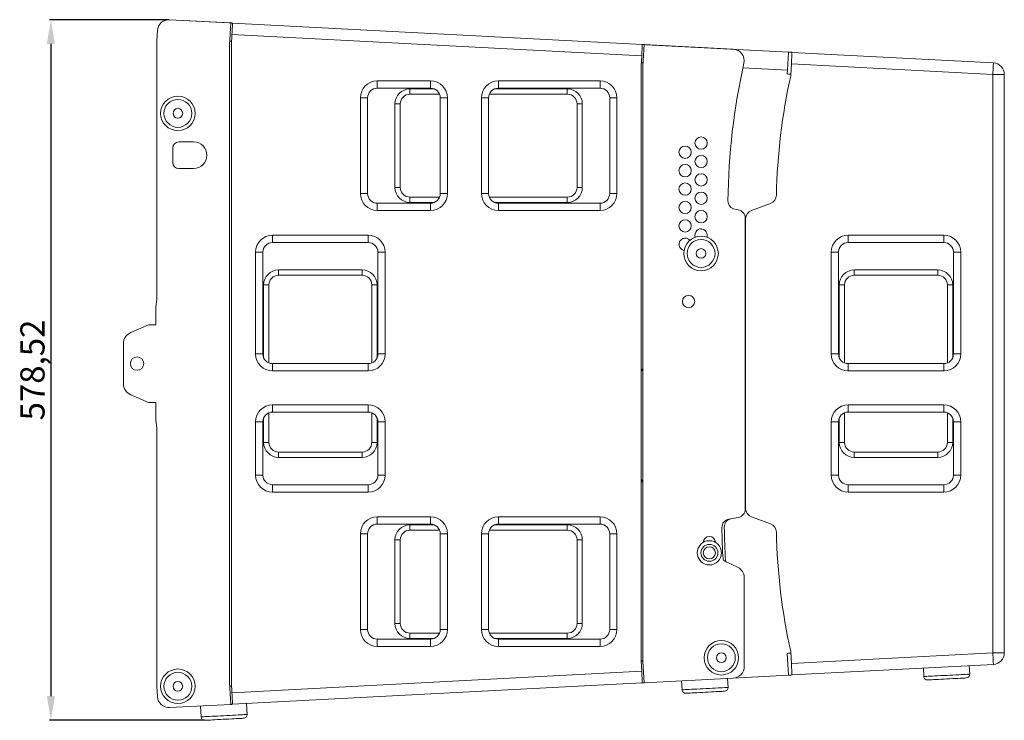
# Model space of a CAD drawing. Units: millimetres. Extents: x 124 to 5123, y 314 to 3410.
# Drawn here: x 124 to 937, y 1372 to 1950 of the extents above; entities that cross this region are included whole.
import ezdxf

# ---------------------------------------------------------------- set-up
doc = ezdxf.new("R2010")
doc.units = ezdxf.units.MM
doc.styles.get("Standard").update_dxf_attribs({"font": 'arial.ttf'})
doc.dimstyles.new('ISO-25', dxfattribs={"dimtxt": 2.5, "dimasz": 2.5, "dimexe": 1.25, "dimexo": 0.625, "dimtad": 1, "dimtxsty": 'Standard', "dimcen": 2.5, "dimadec": 0, "dimazin": 0, "dimtfac": 1, "dimtmove": 0, "dimatfit": 3, "dimfxl": 0, "dimarcsym": 0})

# ---------------------------------------------------------------- blocks, each defined once
blk = doc.blocks.new('*D2')
at = {"color": 0, "lineweight": -2}
for p, q in [((247.29, 1950.1), (148.58, 1950.1)), ((149.83, 1930.1), (149.83, 1391.58)), ((276.45, 1371.58), (148.58, 1371.58))]:
    blk.add_line(p, q, dxfattribs=at)
at = {"color": 0}
for points in [[(146.5, 1930.1), (153.16, 1930.1), (149.83, 1950.1)], [(146.5, 1391.58), (153.16, 1391.58), (149.83, 1371.58)]]:
    blk.add_solid(points, dxfattribs=at)
at = {"layer": 'Defpoints', "color": 0}
for p in [(247.91, 1950.1), (149.83, 1371.58), (277.07, 1371.58)]:
    blk.add_point(p, dxfattribs=at)
at = {"color": 0, "insert": (137.19, 1660.84), "char_height": 20, "attachment_point": 5, "rotation": 90}
blk.add_mtext('578,52', dxfattribs=at)

msp = doc.modelspace()

# ---------------------------------------------------------------- linework, layer by layer
at = {"linetype": 'Continuous', "lineweight": 5}
for p, q in [((298.428, 1947.454), (247.915, 1950.101)), ((247.915, 1950.101), (296.932, 1947.532)), ((296.932, 1947.532), (296.932, 1947.532)), ((297.486, 1929.479), (298.428, 1947.454)), ((299.928, 1947.375), (638.428, 1929.635)), ((237.93, 1941.111), (237.486, 1932.623)), ((299.43, 1937.888), (298.986, 1929.4)), ((637.93, 1920.148), (299.43, 1937.888)), ((237.486, 1932.623), (237.486, 1719.085)), ((297.486, 1402.691), (297.486, 1929.479)), ((297.643, 1932.475), (299.143, 1932.396)), ((298.986, 1929.4), (298.986, 1402.77)), ((639.925, 1929.557), (638.986, 1911.631)), ((713.618, 1925.695), (639.925, 1929.557)), ((641.423, 1929.478), (641.423, 1929.478)), ((641.423, 1929.478), (759.112, 1923.311)), ((637.486, 1911.66), (637.93, 1920.148)), ((759.112, 1923.311), (758.327, 1908.331)), ((762.107, 1923.154), (928.483, 1914.434)), ((637.486, 1420.51), (637.486, 1911.66)), ((637.643, 1914.656), (639.14, 1914.577)), ((638.986, 1911.631), (638.986, 1420.539)), ((761.113, 1904.191), (761.61, 1913.667)), ((927.986, 1904.947), (761.61, 1913.667)), ((721.535, 1910.259), (758.327, 1908.331)), ((758.327, 1908.331), (721.535, 1910.259)), ((758.17, 1905.335), (758.327, 1908.331)), ((758.327, 1908.331), (758.327, 1908.331)), ((927.986, 1427.222), (927.986, 1904.947)), ((927.986, 1904.947), (937.486, 1904.947)), ((937.486, 1904.947), (937.486, 1427.222)), ((419.486, 1899.585), (463.486, 1899.585)), ((419.486, 1893.585), (419.486, 1899.585)), ((463.486, 1893.585), (463.486, 1899.585)), ((519.486, 1899.585), (603.486, 1899.585)), ((519.486, 1893.585), (519.486, 1899.585)), ((603.486, 1893.585), (603.486, 1899.585)), ((463.486, 1893.585), (419.486, 1893.585)), ((466.582, 1892.961), (446.486, 1892.961)), ((446.486, 1892.961), (446.486, 1888.585)), ((470.902, 1888.585), (446.486, 1888.585)), ((576.486, 1888.585), (512.069, 1888.585)), ((576.486, 1892.961), (516.389, 1892.961)), ((603.486, 1893.585), (519.486, 1893.585)), ((576.486, 1892.961), (576.486, 1888.585)), ((405.486, 1806.585), (405.486, 1885.585)), ((411.486, 1885.585), (405.486, 1885.585)), ((411.486, 1885.585), (411.486, 1806.585)), ((434.109, 1811.585), (434.109, 1880.585)), ((434.109, 1880.585), (438.486, 1880.585)), ((438.486, 1880.585), (438.486, 1811.585)), ((471.486, 1806.585), (471.486, 1885.585)), ((477.486, 1885.585), (471.486, 1885.585)), ((477.486, 1885.585), (477.486, 1806.585)), ((505.486, 1806.585), (505.486, 1885.585)), ((511.486, 1885.585), (505.486, 1885.585)), ((511.486, 1885.585), (511.486, 1806.585)), ((584.486, 1811.585), (584.486, 1880.585)), ((588.862, 1880.585), (584.486, 1880.585)), ((588.862, 1880.585), (588.862, 1811.585)), ((611.486, 1806.585), (611.486, 1885.585)), ((617.486, 1885.585), (611.486, 1885.585)), ((617.486, 1885.585), (617.486, 1806.585)), ((267.736, 1849.206), (255.486, 1849.206)), ((250.486, 1844.206), (250.486, 1832.206)), ((255.486, 1827.206), (267.736, 1827.206)), ((411.486, 1806.585), (405.486, 1806.585)), ((434.109, 1811.585), (438.486, 1811.585)), ((477.486, 1806.585), (471.486, 1806.585)), ((511.486, 1806.585), (505.486, 1806.585)), ((588.862, 1811.585), (584.486, 1811.585)), ((617.486, 1806.585), (611.486, 1806.585)), ((419.486, 1792.585), (419.486, 1798.585)), ((419.486, 1798.585), (463.486, 1798.585)), ((446.486, 1799.208), (446.486, 1803.585)), ((446.486, 1803.585), (470.902, 1803.585)), ((466.582, 1799.208), (446.486, 1799.208)), ((463.486, 1792.585), (463.486, 1798.585)), ((512.069, 1803.585), (576.486, 1803.585)), ((576.486, 1799.208), (516.389, 1799.208)), ((519.486, 1792.585), (519.486, 1798.585)), ((519.486, 1798.585), (603.486, 1798.585)), ((576.486, 1799.208), (576.486, 1803.585)), ((603.486, 1792.585), (603.486, 1798.585)), ((728.739, 1792.662), (744.299, 1798.326)), ((463.486, 1792.585), (419.486, 1792.585)), ((603.486, 1792.585), (519.486, 1792.585)), ((717.701, 1793.108), (714.938, 1793.596)), ((723.486, 1545.955), (723.486, 1786.215)), ((723.804, 1546.555), (723.804, 1785.614)), ((332.986, 1772.085), (411.986, 1772.085)), ((332.986, 1766.085), (332.986, 1772.085)), ((411.986, 1766.085), (332.986, 1766.085)), ((411.986, 1766.085), (411.986, 1772.085)), ((808.486, 1772.085), (887.486, 1772.085)), ((808.486, 1766.085), (808.486, 1772.085)), ((887.486, 1766.085), (808.486, 1766.085)), ((887.486, 1766.085), (887.486, 1772.085)), ((318.986, 1674.085), (318.986, 1758.085)), ((318.986, 1758.085), (324.986, 1758.085)), ((324.986, 1758.085), (324.986, 1674.085)), ((419.986, 1674.085), (419.986, 1758.085)), ((419.986, 1758.085), (425.986, 1758.085)), ((425.986, 1758.085), (425.986, 1674.085)), ((794.486, 1674.085), (794.486, 1758.085)), ((800.486, 1758.085), (794.486, 1758.085)), ((800.486, 1758.085), (800.486, 1674.085)), ((895.486, 1674.085), (895.486, 1758.085)), ((901.486, 1758.085), (895.486, 1758.085)), ((901.486, 1758.085), (901.486, 1674.085)), ((337.986, 1743.461), (406.986, 1743.461)), ((337.986, 1743.461), (337.986, 1739.085)), ((406.986, 1743.461), (406.986, 1739.085)), ((813.486, 1743.461), (882.486, 1743.461)), ((813.486, 1743.461), (813.486, 1739.085)), ((882.486, 1743.461), (882.486, 1739.085)), ((406.986, 1739.085), (337.986, 1739.085)), ((882.486, 1739.085), (813.486, 1739.085)), ((325.609, 1670.989), (325.609, 1731.085)), ((325.609, 1731.085), (329.986, 1731.085)), ((329.986, 1731.085), (329.986, 1666.669)), ((419.362, 1731.085), (414.986, 1731.085)), ((414.986, 1666.669), (414.986, 1731.085)), ((419.362, 1670.989), (419.362, 1731.085)), ((801.109, 1670.989), (801.109, 1731.085)), ((801.109, 1731.085), (805.486, 1731.085)), ((805.486, 1731.085), (805.486, 1666.669)), ((894.862, 1731.085), (890.486, 1731.085)), ((890.486, 1666.669), (890.486, 1731.085)), ((894.862, 1670.989), (894.862, 1731.085)), ((237.486, 1719.085), (236.486, 1713.085)), ((236.486, 1713.085), (236.486, 1698.085)), ((230.486, 1698.085), (215.823, 1691.79)), ((236.486, 1698.085), (230.486, 1698.085)), ((209.769, 1682.601), (209.769, 1649.569)), ((318.986, 1674.085), (324.986, 1674.085)), ((419.986, 1674.085), (425.986, 1674.085)), ((800.486, 1674.085), (794.486, 1674.085)), ((901.486, 1674.085), (895.486, 1674.085)), ((332.986, 1660.085), (332.986, 1666.085)), ((332.986, 1666.085), (411.986, 1666.085)), ((411.986, 1660.085), (332.986, 1660.085)), ((411.986, 1660.085), (411.986, 1666.085)), ((638.986, 1661.599), (637.486, 1661.599)), ((808.486, 1660.085), (808.486, 1666.085)), ((808.486, 1666.085), (887.486, 1666.085)), ((887.486, 1660.085), (808.486, 1660.085)), ((887.486, 1660.085), (887.486, 1666.085)), ((215.823, 1640.38), (230.486, 1634.085)), ((230.486, 1634.085), (236.486, 1634.085)), ((236.486, 1634.085), (236.486, 1619.085)), ((332.986, 1632.085), (411.986, 1632.085)), ((332.986, 1626.085), (332.986, 1632.085)), ((411.986, 1626.085), (411.986, 1632.085)), ((808.486, 1632.085), (887.486, 1632.085)), ((808.486, 1632.085), (808.486, 1626.085)), ((887.486, 1632.085), (887.486, 1626.085)), ((236.486, 1619.085), (237.486, 1613.085)), ((325.609, 1601.085), (325.609, 1621.181)), ((329.986, 1625.501), (329.986, 1601.085)), ((411.986, 1626.085), (332.986, 1626.085)), ((414.986, 1601.085), (414.986, 1625.501)), ((419.362, 1601.085), (419.362, 1621.181)), ((801.109, 1601.085), (801.109, 1621.181)), ((805.486, 1625.501), (805.486, 1601.085)), ((887.486, 1626.085), (808.486, 1626.085)), ((890.486, 1601.085), (890.486, 1625.501)), ((894.862, 1601.085), (894.862, 1621.181)), ((237.486, 1613.085), (237.486, 1399.546)), ((318.986, 1574.085), (318.986, 1618.085)), ((324.986, 1618.085), (318.986, 1618.085)), ((324.986, 1618.085), (324.986, 1574.085)), ((419.986, 1574.085), (419.986, 1618.085)), ((425.986, 1618.085), (419.986, 1618.085)), ((425.986, 1618.085), (425.986, 1574.085)), ((794.486, 1574.085), (794.486, 1618.085)), ((800.486, 1618.085), (794.486, 1618.085)), ((800.486, 1618.085), (800.486, 1574.085)), ((895.486, 1574.085), (895.486, 1618.085)), ((901.486, 1618.085), (895.486, 1618.085)), ((901.486, 1618.085), (901.486, 1574.085)), ((325.609, 1601.085), (329.986, 1601.085)), ((419.362, 1601.085), (414.986, 1601.085)), ((801.109, 1601.085), (805.486, 1601.085)), ((894.862, 1601.085), (890.486, 1601.085)), ((337.986, 1588.708), (337.986, 1593.085)), ((337.986, 1593.085), (406.986, 1593.085)), ((406.986, 1588.708), (337.986, 1588.708)), ((406.986, 1588.708), (406.986, 1593.085)), ((813.486, 1588.708), (813.486, 1593.085)), ((813.486, 1593.085), (882.486, 1593.085)), ((882.486, 1588.708), (813.486, 1588.708)), ((882.486, 1588.708), (882.486, 1593.085)), ((324.986, 1574.085), (318.986, 1574.085)), ((425.986, 1574.085), (419.986, 1574.085)), ((800.486, 1574.085), (794.486, 1574.085)), ((901.486, 1574.085), (895.486, 1574.085)), ((332.986, 1560.085), (332.986, 1566.085)), ((332.986, 1566.085), (411.986, 1566.085)), ((411.986, 1560.085), (411.986, 1566.085)), ((637.486, 1568.599), (638.986, 1568.599)), ((808.486, 1566.085), (887.486, 1566.085)), ((808.486, 1566.085), (808.486, 1560.085)), ((887.486, 1566.085), (887.486, 1560.085)), ((411.986, 1560.085), (332.986, 1560.085)), ((887.486, 1560.085), (808.486, 1560.085)), ((419.486, 1539.585), (463.486, 1539.585)), ((419.486, 1539.585), (419.486, 1533.585)), ((463.486, 1539.585), (463.486, 1533.585)), ((519.486, 1539.585), (603.486, 1539.585)), ((519.486, 1539.585), (519.486, 1533.585)), ((603.486, 1539.585), (603.486, 1533.585)), ((709.948, 1537.694), (717.701, 1539.061)), ((744.299, 1533.844), (728.739, 1539.508)), ((463.486, 1533.585), (419.486, 1533.585)), ((466.582, 1532.961), (446.486, 1532.961)), ((446.486, 1532.961), (446.486, 1528.585)), ((576.486, 1532.961), (516.389, 1532.961)), ((603.486, 1533.585), (519.486, 1533.585)), ((576.486, 1532.961), (576.486, 1528.585)), ((405.486, 1446.585), (405.486, 1525.585)), ((405.486, 1525.585), (411.486, 1525.585)), ((411.486, 1525.585), (411.486, 1446.585)), ((470.902, 1528.585), (446.486, 1528.585)), ((471.486, 1446.585), (471.486, 1525.585)), ((471.486, 1525.585), (477.486, 1525.585)), ((477.486, 1525.585), (477.486, 1446.585)), ((505.486, 1446.585), (505.486, 1525.585)), ((505.486, 1525.585), (511.486, 1525.585)), ((511.486, 1525.585), (511.486, 1446.585)), ((576.486, 1528.585), (512.069, 1528.585)), ((611.486, 1446.585), (611.486, 1525.585)), ((611.486, 1525.585), (617.486, 1525.585)), ((617.486, 1525.585), (617.486, 1446.585)), ((434.109, 1451.585), (434.109, 1520.585)), ((434.109, 1520.585), (438.486, 1520.585)), ((438.486, 1520.585), (438.486, 1451.585)), ((584.486, 1451.585), (584.486, 1520.585)), ((588.862, 1520.585), (584.486, 1520.585)), ((588.862, 1520.585), (588.862, 1451.585)), ((717.51, 1497.7), (705.976, 1503.157)), ((722.621, 1415.962), (722.621, 1489.629)), ((434.109, 1451.585), (438.486, 1451.585)), ((588.862, 1451.585), (584.486, 1451.585)), ((405.486, 1446.585), (411.486, 1446.585)), ((446.486, 1439.208), (446.486, 1443.585)), ((446.486, 1443.585), (470.902, 1443.585)), ((471.486, 1446.585), (477.486, 1446.585)), ((505.486, 1446.585), (511.486, 1446.585)), ((512.069, 1443.585), (576.486, 1443.585)), ((576.486, 1439.208), (576.486, 1443.585)), ((611.486, 1446.585), (617.486, 1446.585)), ((419.486, 1438.585), (463.486, 1438.585)), ((419.486, 1438.585), (419.486, 1432.585)), ((463.486, 1432.585), (419.486, 1432.585)), ((466.582, 1439.208), (446.486, 1439.208)), ((463.486, 1438.585), (463.486, 1432.585)), ((576.486, 1439.208), (516.389, 1439.208)), ((519.486, 1438.585), (603.486, 1438.585)), ((519.486, 1438.585), (519.486, 1432.585)), ((603.486, 1432.585), (519.486, 1432.585)), ((603.486, 1438.585), (603.486, 1432.585)), ((759.112, 1408.859), (758.17, 1426.834)), ((761.61, 1418.503), (761.113, 1427.979)), ((761.61, 1418.503), (927.986, 1427.222)), ((927.986, 1427.222), (937.486, 1427.222)), ((937.486, 1427.222), (937.486, 1427.222)), ((637.93, 1412.021), (637.486, 1420.51)), ((638.986, 1420.539), (639.925, 1402.613)), ((928.483, 1417.735), (762.107, 1409.016)), ((928.483, 1417.735), (762.108, 1409.016)), ((908.944, 1409.702), (908.578, 1416.692)), ((299.43, 1394.281), (637.93, 1412.021)), ((759.112, 1408.859), (713.618, 1406.475)), ((762.108, 1409.016), (762.108, 1409.016)), ((870.63, 1414.703), (870.996, 1407.713)), ((237.486, 1399.546), (237.93, 1391.058)), ((298.428, 1384.716), (297.486, 1402.691)), ((298.986, 1402.77), (299.43, 1394.281)), ((638.428, 1402.534), (299.928, 1384.794)), ((638.428, 1402.534), (299.928, 1384.794)), ((638.428, 1402.534), (638.428, 1402.534)), ((639.925, 1402.613), (713.618, 1406.475)), ((670.904, 1404.236), (671.297, 1396.747)), ((709.245, 1398.735), (708.852, 1406.225)), ((247.915, 1382.068), (298.428, 1384.716)), ((273.45, 1383.407), (273.921, 1374.419)), ((299.928, 1384.794), (299.928, 1384.794)), ((311.869, 1376.408), (311.398, 1385.395))]:
    msp.add_line(p, q, dxfattribs=at)
at = {"linetype": 'Continuous', "lineweight": 5, "flags": 128}
for points in [[(296.932, 1947.532), (297.516, 1947.502), (298.078, 1947.472), (298.596, 1947.445), (299.05, 1947.421), (299.423, 1947.402), (299.7, 1947.387), (299.87, 1947.379), (299.928, 1947.375)], [(299.43, 1937.888), (299.527, 1939.739), (299.621, 1941.519), (299.707, 1943.159), (299.782, 1944.597), (299.844, 1945.777), (299.89, 1946.653), (299.918, 1947.193), (299.928, 1947.375)], [(299.143, 1932.396), (299.117, 1932.397), (299.04, 1932.401), (298.914, 1932.408), (298.741, 1932.417), (298.523, 1932.429), (298.264, 1932.442), (297.969, 1932.458), (297.643, 1932.475)], [(638.428, 1929.635), (638.418, 1929.453), (638.39, 1928.913), (638.344, 1928.037), (638.282, 1926.857), (638.207, 1925.419), (638.121, 1923.779), (638.027, 1921.999), (637.93, 1920.148)], [(638.428, 1929.635), (638.485, 1929.632), (638.656, 1929.623), (638.932, 1929.609), (639.305, 1929.589), (639.759, 1929.566), (640.277, 1929.539), (640.839, 1929.509), (641.423, 1929.478)], [(759.112, 1923.311), (759.697, 1923.28), (760.259, 1923.251), (760.777, 1923.223), (761.231, 1923.2), (761.603, 1923.18), (761.88, 1923.166), (762.051, 1923.157), (762.107, 1923.154)], [(761.61, 1913.667), (761.707, 1915.518), (761.8, 1917.297), (761.886, 1918.937), (761.961, 1920.375), (762.023, 1921.555), (762.069, 1922.432), (762.098, 1922.971), (762.107, 1923.154)], [(639.14, 1914.578), (638.814, 1914.595), (638.52, 1914.61), (638.261, 1914.624), (638.044, 1914.635), (637.871, 1914.644), (637.745, 1914.651), (637.668, 1914.655), (637.643, 1914.656)], [(928.483, 1914.434), (928.473, 1914.252), (928.445, 1913.712), (928.399, 1912.835), (928.337, 1911.656), (928.262, 1910.218), (928.176, 1908.578), (928.083, 1906.798), (927.986, 1904.947)], [(758.17, 1905.335), (758.755, 1905.305), (759.317, 1905.275), (759.835, 1905.248), (760.289, 1905.224), (760.661, 1905.205), (760.938, 1905.19), (761.109, 1905.181), (761.165, 1905.178)], [(691.765, 1770.49), (691.895, 1770.89), (692.084, 1772.266)], [(761.165, 1426.991), (761.109, 1426.988), (760.938, 1426.979), (760.661, 1426.965), (760.289, 1426.945), (759.835, 1426.922), (759.317, 1426.894), (758.755, 1426.865), (758.17, 1426.834)], [(927.986, 1427.222), (928.083, 1425.372), (928.176, 1423.592), (928.262, 1421.952), (928.337, 1420.514), (928.399, 1419.334), (928.445, 1418.458), (928.473, 1417.918), (928.483, 1417.735)], [(638.986, 1420.588), (638.659, 1420.571), (638.364, 1420.556), (638.106, 1420.542), (637.888, 1420.531), (637.714, 1420.522), (637.588, 1420.515), (637.511, 1420.511), (637.486, 1420.51)], [(762.107, 1409.016), (762.098, 1409.198), (762.069, 1409.738), (762.023, 1410.615), (761.961, 1411.795), (761.886, 1413.232), (761.8, 1414.873), (761.707, 1416.652), (761.61, 1418.503)], [(637.93, 1412.021), (638.027, 1410.17), (638.121, 1408.391), (638.207, 1406.751), (638.282, 1405.313), (638.344, 1404.133), (638.39, 1403.256), (638.418, 1402.717), (638.428, 1402.534)], [(762.108, 1409.016), (762.051, 1409.013), (761.88, 1409.004), (761.603, 1408.99), (761.231, 1408.97), (760.777, 1408.946), (760.259, 1408.919), (759.697, 1408.89), (759.112, 1408.859)], [(870.996, 1407.713), (871.041, 1407.715), (871.393, 1407.734), (872.092, 1407.77), (873.124, 1407.825), (874.469, 1407.895), (876.104, 1407.981), (877.996, 1408.08), (880.112, 1408.191), (882.411, 1408.311), (884.851, 1408.439), (887.387, 1408.572), (889.97, 1408.707)], [(889.97, 1408.707), (892.554, 1408.843), (895.09, 1408.976), (897.53, 1409.104), (899.829, 1409.224), (901.945, 1409.335), (903.837, 1409.434), (905.472, 1409.52), (906.817, 1409.59), (907.849, 1409.644), (908.548, 1409.681), (908.9, 1409.7), (908.944, 1409.702)], [(297.643, 1399.695), (297.969, 1399.712), (298.264, 1399.728), (298.523, 1399.741), (298.741, 1399.753), (298.914, 1399.762), (299.04, 1399.768), (299.117, 1399.772), (299.143, 1399.774)], [(639.925, 1402.613), (639.599, 1402.596), (639.305, 1402.58), (639.046, 1402.567), (638.829, 1402.555), (638.656, 1402.546), (638.53, 1402.54), (638.453, 1402.536), (638.428, 1402.534)], [(874.149, 1404.874), (874.194, 1404.877), (874.55, 1404.895), (875.254, 1404.932), (876.29, 1404.986), (877.635, 1405.057), (879.26, 1405.142), (881.127, 1405.24), (883.195, 1405.348), (885.418, 1405.465), (887.746, 1405.587), (890.127, 1405.712)], [(890.127, 1405.712), (892.509, 1405.836), (894.837, 1405.958), (897.06, 1406.075), (899.128, 1406.183), (900.995, 1406.281), (902.62, 1406.366), (903.965, 1406.437), (905.001, 1406.491), (905.705, 1406.528), (906.061, 1406.547), (906.105, 1406.549)], [(299.928, 1384.794), (299.918, 1384.977), (299.89, 1385.516), (299.844, 1386.393), (299.782, 1387.573), (299.707, 1389.011), (299.621, 1390.651), (299.527, 1392.43), (299.43, 1394.281)], [(671.297, 1396.747), (671.434, 1396.754), (671.92, 1396.779), (672.748, 1396.823), (673.902, 1396.883), (675.361, 1396.96), (677.098, 1397.051), (679.08, 1397.154), (681.271, 1397.269), (683.629, 1397.393), (686.111, 1397.523), (688.671, 1397.657), (691.26, 1397.793), (693.831, 1397.928), (696.336, 1398.059), (698.727, 1398.184), (700.961, 1398.301), (702.996, 1398.408), (704.794, 1398.502), (706.321, 1398.582), (707.55, 1398.646), (708.456, 1398.694), (709.024, 1398.724), (709.242, 1398.735), (709.245, 1398.735)], [(674.45, 1393.908), (674.503, 1393.91), (674.874, 1393.93), (675.593, 1393.968), (676.644, 1394.023), (678.002, 1394.094), (679.638, 1394.18), (681.515, 1394.278), (683.591, 1394.387), (685.82, 1394.504), (688.151, 1394.626), (690.534, 1394.751), (692.914, 1394.875), (695.239, 1394.997), (697.456, 1395.113), (699.516, 1395.221), (701.373, 1395.319), (702.986, 1395.403), (704.318, 1395.473), (705.34, 1395.527), (706.028, 1395.563), (706.369, 1395.58), (706.406, 1395.582)], [(299.928, 1384.794), (299.902, 1384.793), (299.825, 1384.789), (299.699, 1384.782), (299.526, 1384.773), (299.308, 1384.762), (299.049, 1384.748), (298.754, 1384.733), (298.428, 1384.716)], [(273.921, 1374.419), (273.943, 1374.42), (274.245, 1374.436), (274.894, 1374.47), (275.878, 1374.521), (277.179, 1374.59), (278.773, 1374.673), (280.63, 1374.771), (282.716, 1374.88), (284.991, 1374.999), (287.414, 1375.126), (289.938, 1375.258), (292.518, 1375.394), (295.104, 1375.529), (297.65, 1375.662), (300.107, 1375.791), (302.429, 1375.913), (304.574, 1376.025), (306.502, 1376.126), (308.175, 1376.214), (309.565, 1376.287), (310.643, 1376.343), (311.391, 1376.383), (311.795, 1376.404), (311.869, 1376.408)], [(277.074, 1371.58), (277.078, 1371.58), (277.309, 1371.592), (277.893, 1371.623), (278.815, 1371.671), (280.055, 1371.736), (281.585, 1371.816), (283.372, 1371.91), (285.375, 1372.015), (287.549, 1372.129), (289.846, 1372.249), (292.215, 1372.374), (294.602, 1372.499), (296.955, 1372.622), (299.221, 1372.741), (301.349, 1372.852), (303.291, 1372.954), (305.005, 1373.044), (306.452, 1373.12), (307.599, 1373.18), (308.422, 1373.223), (308.901, 1373.248), (309.03, 1373.255)]]:
    msp.add_lwpolyline(points, dxfattribs=at)
at = {"linetype": 'Continuous', "lineweight": 5}
for centre, radius in [((254.736, 1872.727), 14.25), ((254.736, 1872.727), 11.5), ((254.736, 1872.727), 4), ((686.984, 1848.266), 5.1), ((673.82, 1840.666), 5.1), ((673.82, 1825.466), 5.1), ((686.984, 1833.066), 5.1), ((686.984, 1817.866), 5.1), ((673.82, 1810.266), 5.1), ((686.984, 1802.666), 5.1), ((673.82, 1795.066), 5.1), ((686.984, 1787.466), 5.1), ((673.82, 1779.866), 5.1), ((686.984, 1757.066), 14.25), ((686.984, 1757.066), 11.5), ((686.984, 1757.066), 4), ((676.679, 1717.361), 5.1), ((220.986, 1666.085), 5.5), ((693.831, 1509.881), 10), ((693.831, 1509.881), 7), ((693.831, 1509.881), 5), ((703.736, 1423.231), 14.25), ((703.736, 1423.231), 11.5), ((703.736, 1423.231), 4), ((254.736, 1399.699), 14.25), ((254.736, 1399.699), 11.5), ((254.736, 1399.699), 4)]:
    msp.add_circle(centre, radius, dxfattribs=at)
for centre, radius, start, end in [((247.417, 1940.614), 9.5, 87, 177), ((713.121, 1916.208), 9.5, 347.329486, 87), ((1253.941, 1794.621), 544.819, 167.329486, 179.374843), ((927.986, 1904.947), 9.5, 0, 87), ((1253.941, 1794.621), 504.82, 167.521477, 178.797432), ((758.117, 1904.348), 3, 347.521477, 357), ((419.486, 1885.585), 14, 90, 180), ((463.486, 1885.585), 14, 0, 90), ((519.486, 1885.585), 14, 90, 180), ((603.486, 1885.585), 14, 0, 90), ((419.486, 1885.585), 8, 90, 180), ((446.486, 1880.585), 12.377, 90, 180), ((446.486, 1880.585), 8, 90, 180), ((463.486, 1885.585), 8, 0, 90), ((519.486, 1885.585), 8, 90, 180), ((576.486, 1880.585), 12.377, 0, 90), ((576.486, 1880.585), 8, 0, 90), ((603.486, 1885.585), 8, 0, 90), ((255.486, 1844.206), 5, 90, 180), ((267.736, 1838.206), 11, 270, 90), ((255.486, 1832.206), 5, 180, 270), ((419.486, 1806.585), 14, 180, 270), ((419.486, 1806.585), 8, 180, 270), ((446.486, 1811.585), 12.377, 180, 270), ((446.486, 1811.585), 8, 180, 270), ((463.486, 1806.585), 14, 270, 0), ((463.486, 1806.585), 8, 270, 0), ((519.486, 1806.585), 14, 180, 270), ((519.486, 1806.585), 8, 180, 270), ((576.486, 1811.585), 12.377, 270, 0), ((576.486, 1811.585), 8, 270, 0), ((603.486, 1806.585), 14, 270, 0), ((603.486, 1806.585), 8, 270, 0), ((716.154, 1800.489), 7, 179.374843, 260), ((741.734, 1805.373), 7.5, 290, 358.797432), ((716.486, 1786.215), 7, 0, 80), ((731.304, 1785.614), 7.5, 110, 180), ((686.984, 1772.266), 5.1, 0, 200.378272), ((332.986, 1758.085), 14, 90, 180), ((332.986, 1758.085), 8, 90, 180), ((411.986, 1758.085), 14, 0, 90), ((411.986, 1758.085), 8, 0, 90), ((673.82, 1764.666), 5.1, 39.621728, 260.378272), ((808.486, 1758.085), 14, 90, 180), ((808.486, 1758.085), 8, 90, 180), ((887.486, 1758.085), 14, 0, 90), ((887.486, 1758.085), 8, 0, 90), ((337.986, 1731.085), 12.377, 90, 180), ((406.986, 1731.085), 12.377, 0, 90), ((813.486, 1731.085), 12.377, 90, 180), ((882.486, 1731.085), 12.377, 0, 90), ((337.986, 1731.085), 8, 90, 180), ((406.986, 1731.085), 8, 0, 90), ((813.486, 1731.085), 8, 90, 180), ((882.486, 1731.085), 8, 0, 90), ((219.769, 1682.601), 10, 113.236194, 180), ((332.986, 1674.085), 14, 180, 270), ((332.986, 1674.085), 8, 180, 270), ((411.986, 1674.085), 14, 270, 0), ((411.986, 1674.085), 8, 270, 0), ((808.486, 1674.085), 14, 180, 270), ((808.486, 1674.085), 8, 180, 270), ((887.486, 1674.085), 14, 270, 0), ((887.486, 1674.085), 8, 270, 0), ((640.486, 1658.599), 3, 119.578527, 180), ((219.769, 1649.569), 10, 180, 246.763806), ((332.986, 1618.085), 14, 90, 180), ((411.986, 1618.085), 14, 0, 90), ((808.486, 1618.085), 14, 90, 180), ((887.486, 1618.085), 14, 0, 90), ((332.986, 1618.085), 8, 90, 180), ((411.986, 1618.085), 8, 0, 90), ((808.486, 1618.085), 8, 90, 180), ((887.486, 1618.085), 8, 0, 90), ((337.986, 1601.085), 12.377, 180, 270), ((337.986, 1601.085), 8, 180, 270), ((406.986, 1601.085), 12.377, 270, 0), ((406.986, 1601.085), 8, 270, 0), ((813.486, 1601.085), 12.377, 180, 270), ((813.486, 1601.085), 8, 180, 270), ((882.486, 1601.085), 12.377, 270, 0), ((882.486, 1601.085), 8, 270, 0), ((332.986, 1574.085), 14, 180, 270), ((332.986, 1574.085), 8, 180, 270), ((411.986, 1574.085), 14, 270, 0), ((411.986, 1574.085), 8, 270, 0), ((640.486, 1571.599), 3, 180, 240), ((808.486, 1574.085), 14, 180, 270), ((808.486, 1574.085), 8, 180, 270), ((887.486, 1574.085), 14, 270, 0), ((887.486, 1574.085), 8, 270, 0), ((716.486, 1545.955), 7, 280, 0), ((731.304, 1546.555), 7.5, 180, 250), ((419.486, 1525.585), 14, 90, 180), ((463.486, 1525.585), 14, 0, 90), ((519.486, 1525.585), 14, 90, 180), ((603.486, 1525.585), 14, 0, 90), ((711.164, 1530.801), 7, 100, 180.712278), ((713.16, 1531.152), 7, 100, 180.677625), ((419.486, 1525.585), 8, 90, 180), ((446.486, 1520.585), 12.377, 90, 180), ((463.486, 1525.585), 8, 0, 90), ((519.486, 1525.585), 8, 90, 180), ((576.486, 1520.585), 12.377, 0, 90), ((603.486, 1525.585), 8, 0, 90), ((1253.941, 1537.549), 549.819, 180.712278, 183.454064), ((1253.941, 1537.549), 547.819, 180.677625, 183.569315), ((741.734, 1526.796), 7.5, 1.202568, 70), ((446.486, 1520.585), 8, 90, 180), ((576.486, 1520.585), 8, 0, 90), ((693.831, 1518.413), 5, 1.486014, 178.513986), ((1253.941, 1537.549), 504.82, 181.202568, 192.478523), ((706.618, 1504.513), 1.5, 183.454064, 244.680298), ((708.682, 1503.537), 1.5, 183.569315, 244.680298), ((713.691, 1489.629), 8.93, 0, 64.680298), ((446.486, 1451.585), 12.377, 180, 270), ((446.486, 1451.585), 8, 180, 270), ((576.486, 1451.585), 12.377, 270, 0), ((576.486, 1451.585), 8, 270, 0), ((419.486, 1446.585), 14, 180, 270), ((419.486, 1446.585), 8, 180, 270), ((463.486, 1446.585), 14, 270, 0), ((463.486, 1446.585), 8, 270, 0), ((519.486, 1446.585), 14, 180, 270), ((519.486, 1446.585), 8, 180, 270), ((603.486, 1446.585), 14, 270, 0), ((603.486, 1446.585), 8, 270, 0), ((758.117, 1427.822), 3, 3, 12.478523), ((927.986, 1427.222), 9.5, 273, 0), ((927.986, 1427.222), 9.5, 273, 0), ((713.121, 1415.962), 9.5, 273, 0), ((873.992, 1407.87), 3, 183, 273), ((905.948, 1409.545), 3, 273, 3), ((247.417, 1391.555), 9.5, 183, 273), ((674.293, 1396.904), 3, 183, 273), ((706.249, 1398.578), 3, 273, 3), ((308.873, 1376.251), 3, 273, 3), ((276.917, 1374.576), 3, 183, 273)]:
    msp.add_arc(centre, radius, start, end, dxfattribs=at)

# ---------------------------------------------------------------- dimensions: what is measured, and where the dimension line sits
dim = msp.add_linear_dim(base=(149.83, 1371.58), p1=(247.915, 1950.101), p2=(277.074, 1371.58), angle=90, dimstyle='ISO-25', override={"dimtxt": 20, "dimasz": 20})
dim.commit()
dim.dimension.update_dxf_attribs({"geometry": '*D2', "text_midpoint": (137.186, 1660.841)})

doc.saveas('drawing.dxf')
